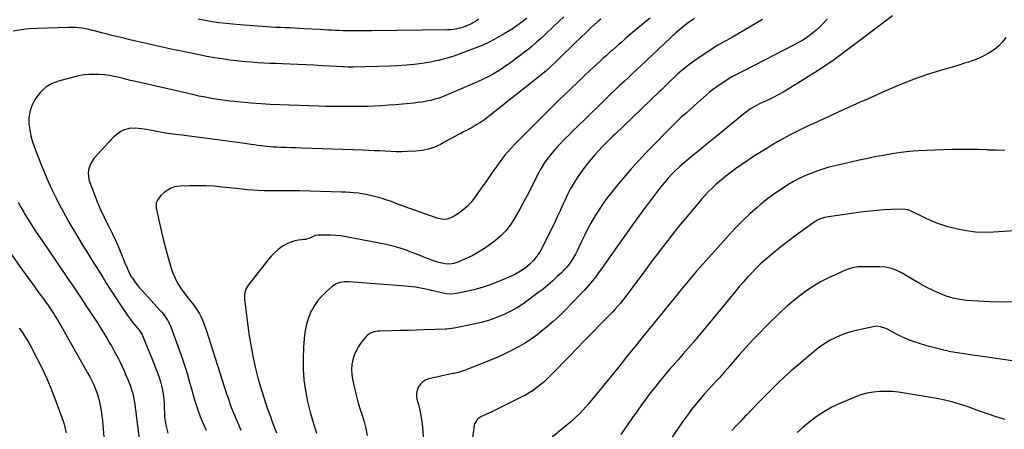
# Model space of a CAD drawing. Units: inches. Extents: x 1910320 to 1915623, y 384983 to 390328.
# Drawn here: x 1912399 to 1913204, y 388306 to 388641 of the extents above; entities that cross this region are included whole.
import ezdxf

# ---------------------------------------------------------------- set-up
doc = ezdxf.new("R2010")
doc.units = ezdxf.units.IN
doc.header["$MEASUREMENT"] = 0
doc.layers.add('7', color=7, linetype='Continuous')
doc.layers.add('8', color=7, linetype='Continuous')

msp = doc.modelspace()

# ---------------------------------------------------------------- linework, layer by layer
at = {"layer": '7', "color": 18}
for points in [[(1912843.59, 388643, 1778), (1912839.54, 388639.08, 1778), (1912835.46, 388635.18, 1778), (1912828.09, 388628.23, 1778), (1912824.58, 388625.01, 1778), (1912821.02, 388621.85, 1778), (1912817.38, 388618.79, 1778), (1912813.69, 388615.8, 1778), (1912808.05, 388611.36, 1778), (1912803.94, 388608.22, 1778), (1912799.76, 388605.16, 1778), (1912795.49, 388602.24, 1778), (1912791.16, 388599.4, 1778), (1912786.73, 388596.74, 1778), (1912782.22, 388594.22, 1778), (1912777.6, 388591.92, 1778), (1912772.9, 388589.76, 1778), (1912748.19, 388579.11, 1778), (1912744.9, 388577.8, 1778), (1912741.58, 388576.61, 1778), (1912738.19, 388575.6, 1778), (1912734.77, 388574.71, 1778), (1912731.3, 388573.99, 1778), (1912727.82, 388573.35, 1778), (1912724.32, 388572.86, 1778), (1912720.8, 388572.46, 1778), (1912711.65, 388571.59, 1778), (1912706.01, 388571.1, 1778), (1912700.37, 388570.67, 1778), (1912694.72, 388570.32, 1778), (1912689.07, 388570.02, 1778), (1912683.42, 388569.81, 1778), (1912677.76, 388569.65, 1778), (1912672.1, 388569.57, 1778), (1912666.45, 388569.54, 1778), (1912666.28, 388569.54, 1778), (1912660.54, 388569.58, 1778), (1912654.81, 388569.65, 1778), (1912649.07, 388569.77, 1778), (1912643.33, 388569.93, 1778), (1912618.91, 388570.72, 1778), (1912611.15, 388571.03, 1778), (1912603.4, 388571.41, 1778), (1912595.65, 388571.92, 1778), (1912587.91, 388572.5, 1778), (1912576.35, 388573.47, 1778), (1912574.39, 388573.64, 1778), (1912570.49, 388574.04, 1778), (1912566.59, 388574.52, 1778), (1912564.64, 388574.79, 1778), (1912560.76, 388575.38, 1778), (1912556.76, 388576.04, 1778), (1912552.83, 388576.72, 1778), (1912548.91, 388577.45, 1778), (1912545, 388578.25, 1778), (1912541.1, 388579.11, 1778), (1912492.16, 388590.34, 1778), (1912489.19, 388591.02, 1778), (1912486.23, 388591.72, 1778), (1912483.26, 388592.43, 1778), (1912478.73, 388593.53, 1778), (1912474.36, 388594.49, 1778), (1912472.17, 388594.89, 1778), (1912467.74, 388595.53, 1778), (1912463.29, 388595.86, 1778), (1912461.06, 388595.92, 1778), (1912458.5, 388595.93, 1778), (1912455, 388595.81, 1778), (1912451.52, 388595.51, 1778), (1912448.07, 388594.95, 1778), (1912444.65, 388594.21, 1778), (1912430.95, 388590.69, 1778), (1912425.19, 388588.46, 1778), (1912419.99, 388585.48, 1778), (1912415.61, 388581.38, 1778), (1912411.79, 388576.53, 1778), (1912410.35, 388574.18, 1778), (1912408.21, 388569.76, 1778), (1912406.67, 388565.2, 1778), (1912406.04, 388560.43, 1778), (1912406.02, 388555.52, 1778), (1912406.69, 388550.54, 1778), (1912407.64, 388545.63, 1778), (1912408.99, 388540.81, 1778), (1912410.6, 388536.06, 1778), (1912415.72, 388522.84, 1778), (1912418.67, 388515.57, 1778), (1912421.76, 388508.36, 1778), (1912425.08, 388501.26, 1778), (1912428.55, 388494.22, 1778), (1912428.92, 388493.49, 1778), (1912432.38, 388486.9, 1778), (1912435.93, 388480.37, 1778), (1912439.62, 388473.91, 1778), (1912443.41, 388467.5, 1778), (1912449.74, 388457.02, 1778), (1912452.68, 388452.2, 1778), (1912455.63, 388447.39, 1778), (1912458.61, 388442.59, 1778), (1912461.6, 388437.8, 1778), (1912466.39, 388430.17, 1778), (1912467.59, 388428.22, 1778), (1912469.37, 388425.29, 1778), (1912470.59, 388423.36, 1778), (1912471.21, 388422.41, 1778), (1912486.83, 388398.98, 1778), (1912488.39, 388396.72, 1778), (1912490.01, 388394.49, 1778), (1912491.69, 388392.31, 1778), (1912493.43, 388390.17, 1778), (1912496.11, 388386.96, 1778), (1912496.93, 388385.92, 1778), (1912498.64, 388383.1, 1778), (1912498.91, 388382.49, 1778), (1912504.67, 388368.47, 1778), (1912506.27, 388364.56, 1778), (1912507.85, 388360.65, 1778), (1912509.41, 388356.73, 1778), (1912510.96, 388352.8, 1778), (1912512.63, 388348.28, 1778), (1912513.72, 388344.85, 1778), (1912514.63, 388341.37, 1778), (1912515.41, 388337.85, 1778), (1912515.99, 388334.29, 1778), (1912516.43, 388330.72, 1778), (1912516.68, 388327.13, 1778), (1912516.78, 388323.53, 1778), (1912516.88, 388319.08, 1778), (1912517.1, 388315.77, 1778), (1912517.52, 388312.48, 1778), (1912518.05, 388309.2, 1778), (1912518.84, 388305.99, 1778), (1912519.81, 388302.84, 1778)], [(1913112.64, 388643.72, 1766), (1913086.98, 388624.48, 1766), (1913082.62, 388621.21, 1766), (1913078.26, 388617.93, 1766), (1913073.91, 388614.64, 1766), (1913069.56, 388611.36, 1766), (1913065.17, 388608.13, 1766), (1913060.72, 388604.98, 1766), (1913056.19, 388601.96, 1766), (1913051.6, 388599.02, 1766), (1913027.1, 388583.8, 1766), (1913023.08, 388581.41, 1766), (1913019, 388579.12, 1766), (1913014.84, 388576.99, 1766), (1913010.62, 388574.97, 1766), (1913004.16, 388572.03, 1766), (1913000.06, 388570.07, 1766), (1912996.22, 388567.68, 1766), (1912994.06, 388566.03, 1766), (1912992.09, 388564.51, 1766), (1912988.17, 388561.43, 1766), (1912986.23, 388559.86, 1766), (1912970.59, 388547.17, 1766), (1912965.22, 388542.81, 1766), (1912959.86, 388538.45, 1766), (1912954.51, 388534.07, 1766), (1912949.16, 388529.7, 1766), (1912945.52, 388526.72, 1766), (1912942.05, 388523.77, 1766), (1912938.64, 388520.74, 1766), (1912935.34, 388517.6, 1766), (1912932.12, 388514.38, 1766), (1912929.01, 388511.04, 1766), (1912925.98, 388507.64, 1766), (1912923.08, 388504.13, 1766), (1912920.26, 388500.54, 1766), (1912915.3, 388493.99, 1766), (1912910.1, 388487.06, 1766), (1912904.94, 388480.09, 1766), (1912899.84, 388473.08, 1766), (1912894.79, 388466.03, 1766), (1912887.75, 388456.12, 1766), (1912885.85, 388453.43, 1766), (1912883.96, 388450.72, 1766), (1912882.09, 388448, 1766), (1912880.24, 388445.27, 1766), (1912878.38, 388442.55, 1766), (1912876.49, 388439.84, 1766), (1912874.56, 388437.17, 1766), (1912872.6, 388434.52, 1766), (1912870.32, 388431.46, 1766), (1912867.12, 388427.36, 1766), (1912863.82, 388423.34, 1766), (1912860.36, 388419.46, 1766), (1912856.8, 388415.67, 1766), (1912845.23, 388403.8, 1766), (1912840.12, 388398.78, 1766), (1912834.89, 388393.92, 1766), (1912829.45, 388389.29, 1766), (1912823.87, 388384.82, 1766), (1912822.9, 388384.07, 1766), (1912817.61, 388380.24, 1766), (1912812.18, 388376.61, 1766), (1912806.56, 388373.3, 1766), (1912800.81, 388370.19, 1766), (1912794.92, 388367.33, 1766), (1912788.98, 388364.6, 1766), (1912782.95, 388362.04, 1766), (1912776.87, 388359.61, 1766), (1912761.44, 388353.72, 1766), (1912760.38, 388353.34, 1766), (1912758.23, 388352.68, 1766), (1912753.84, 388351.66, 1766), (1912752.74, 388351.42, 1766), (1912733.2, 388347.19, 1766), (1912730.55, 388346.21, 1766), (1912728.2, 388344.85, 1766), (1912726.3, 388342.9, 1766), (1912724.7, 388340.57, 1766), (1912723.72, 388337.86, 1766), (1912723.16, 388335.11, 1766), (1912723.21, 388332.3, 1766), (1912723.67, 388329.46, 1766), (1912724.62, 388326.12, 1766), (1912725.76, 388321.54, 1766), (1912726.73, 388316.94, 1766), (1912727.42, 388312.29, 1766), (1912727.94, 388307.6, 1766), (1912728.58, 388299.69, 1766)], [(1912873.87, 388641.08, 1776), (1912871.09, 388638.77, 1776), (1912868.39, 388636.37, 1776), (1912865.73, 388633.92, 1776), (1912861.83, 388630.21, 1776), (1912857.27, 388625.86, 1776), (1912852.72, 388621.49, 1776), (1912848.19, 388617.1, 1776), (1912843.68, 388612.69, 1776), (1912836.78, 388605.93, 1776), (1912833.55, 388602.84, 1776), (1912831.91, 388601.33, 1776), (1912828.56, 388598.37, 1776), (1912825.14, 388595.5, 1776), (1912823.4, 388594.1, 1776), (1912781.79, 388561.27, 1776), (1912778.63, 388558.91, 1776), (1912775.39, 388556.66, 1776), (1912772.04, 388554.58, 1776), (1912768.61, 388552.61, 1776), (1912766.38, 388551.4, 1776), (1912764.01, 388550.13, 1776), (1912761.63, 388548.87, 1776), (1912759.25, 388547.63, 1776), (1912756.86, 388546.4, 1776), (1912754.47, 388545.17, 1776), (1912752.09, 388543.92, 1776), (1912749.72, 388542.64, 1776), (1912747.36, 388541.34, 1776), (1912742.65, 388538.72, 1776), (1912737.84, 388536.47, 1776), (1912732.9, 388534.7, 1776), (1912727.76, 388533.64, 1776), (1912722.48, 388533.05, 1776), (1912715.57, 388532.79, 1776), (1912711.07, 388532.68, 1776), (1912706.57, 388532.68, 1776), (1912702.08, 388532.82, 1776), (1912697.58, 388533.05, 1776), (1912693.09, 388533.33, 1776), (1912688.6, 388533.59, 1776), (1912684.1, 388533.79, 1776), (1912679.6, 388533.96, 1776), (1912629.02, 388535.63, 1776), (1912624.78, 388535.78, 1776), (1912620.54, 388535.94, 1776), (1912616.3, 388536.11, 1776), (1912612.06, 388536.28, 1776), (1912608.87, 388536.42, 1776), (1912606.23, 388536.56, 1776), (1912603.6, 388536.74, 1776), (1912600.97, 388536.97, 1776), (1912598.34, 388537.24, 1776), (1912595.72, 388537.55, 1776), (1912593.1, 388537.88, 1776), (1912590.48, 388538.23, 1776), (1912587.87, 388538.61, 1776), (1912580.78, 388539.68, 1776), (1912574.62, 388540.58, 1776), (1912568.46, 388541.45, 1776), (1912562.29, 388542.27, 1776), (1912556.12, 388543.06, 1776), (1912529.09, 388546.43, 1776), (1912523.44, 388547.19, 1776), (1912517.79, 388548.02, 1776), (1912512.17, 388548.95, 1776), (1912506.56, 388549.94, 1776), (1912500.23, 388551.13, 1776), (1912495.32, 388551.81, 1776), (1912492.85, 388551.97, 1776), (1912487.96, 388551.81, 1776), (1912483.43, 388550.4, 1776), (1912481.32, 388549.21, 1776), (1912477.96, 388546.76, 1776), (1912475.62, 388544.84, 1776), (1912473.42, 388542.76, 1776), (1912471.32, 388540.57, 1776), (1912459.25, 388527.12, 1776), (1912457.68, 388525.04, 1776), (1912456.39, 388522.82, 1776), (1912455.49, 388520.42, 1776), (1912454.85, 388517.89, 1776), (1912454.64, 388515.28, 1776), (1912454.7, 388512.7, 1776), (1912455.16, 388510.16, 1776), (1912455.88, 388507.64, 1776), (1912459.09, 388499.08, 1776), (1912461.66, 388492.57, 1776), (1912464.38, 388486.13, 1776), (1912467.32, 388479.79, 1776), (1912470.42, 388473.52, 1776), (1912471.41, 388471.59, 1776), (1912474.05, 388466.3, 1776), (1912476.6, 388460.96, 1776), (1912479, 388455.56, 1776), (1912481.31, 388450.12, 1776), (1912484.63, 388442.01, 1776), (1912486.37, 388437.75, 1776), (1912487.57, 388434.93, 1776), (1912489.79, 388430.92, 1776), (1912491.22, 388428.73, 1776), (1912492.83, 388426.39, 1776), (1912494.51, 388424.11, 1776), (1912496.31, 388421.91, 1776), (1912498.17, 388419.77, 1776), (1912513.41, 388403.13, 1776), (1912514.74, 388401.61, 1776), (1912516.02, 388400.05, 1776), (1912518.39, 388396.78, 1776), (1912519.45, 388395.07, 1776), (1912521.27, 388391.49, 1776), (1912522.03, 388389.63, 1776), (1912531.47, 388364.01, 1776), (1912532.91, 388359.92, 1776), (1912534.27, 388355.81, 1776), (1912535.5, 388351.67, 1776), (1912536.65, 388347.49, 1776), (1912537.77, 388343.3, 1776), (1912538.92, 388339.13, 1776), (1912540.12, 388334.97, 1776), (1912541.36, 388330.81, 1776), (1912542.32, 388327.64, 1776), (1912544.19, 388321.96, 1776), (1912546.22, 388316.34, 1776), (1912548.5, 388310.82, 1776), (1912550.95, 388305.36, 1776)], [(1912914.16, 388641.72, 1774), (1912911.75, 388639.93, 1774), (1912909.39, 388638.09, 1774), (1912907.06, 388636.2, 1774), (1912904.76, 388634.27, 1774), (1912902.48, 388632.33, 1774), (1912900.2, 388630.37, 1774), (1912897.94, 388628.4, 1774), (1912893.95, 388624.88, 1774), (1912891.33, 388622.59, 1774), (1912888.7, 388620.3, 1774), (1912886.06, 388618.03, 1774), (1912883.42, 388615.76, 1774), (1912880.78, 388613.48, 1774), (1912878.16, 388611.18, 1774), (1912875.57, 388608.85, 1774), (1912873, 388606.51, 1774), (1912867.94, 388601.83, 1774), (1912864.41, 388598.54, 1774), (1912860.9, 388595.24, 1774), (1912857.42, 388591.9, 1774), (1912853.95, 388588.55, 1774), (1912850.4, 388585.08, 1774), (1912848.72, 388583.45, 1774), (1912845.34, 388580.22, 1774), (1912843.63, 388578.62, 1774), (1912840.23, 388575.4, 1774), (1912838.55, 388573.77, 1774), (1912836.89, 388572.13, 1774), (1912804.46, 388539.76, 1774), (1912799.85, 388534.88, 1774), (1912795.42, 388529.85, 1774), (1912791.29, 388524.57, 1774), (1912787.36, 388519.14, 1774), (1912786.92, 388518.5, 1774), (1912783.34, 388513.27, 1774), (1912779.73, 388508.05, 1774), (1912776.1, 388502.84, 1774), (1912772.45, 388497.65, 1774), (1912770.37, 388494.7, 1774), (1912767.57, 388491.19, 1774), (1912764.53, 388487.92, 1774), (1912761.13, 388485.03, 1774), (1912757.49, 388482.39, 1774), (1912752.44, 388479.17, 1774), (1912748.25, 388477.54, 1774), (1912745.21, 388477.36, 1774), (1912740.73, 388478.22, 1774), (1912721.35, 388484.98, 1774), (1912717.58, 388486.32, 1774), (1912713.82, 388487.69, 1774), (1912710.08, 388489.1, 1774), (1912706.34, 388490.55, 1774), (1912702.6, 388491.95, 1774), (1912698.82, 388493.27, 1774), (1912695.01, 388494.45, 1774), (1912691.16, 388495.56, 1774), (1912688.64, 388496.24, 1774), (1912685.34, 388497.04, 1774), (1912682.03, 388497.75, 1774), (1912678.69, 388498.31, 1774), (1912675.33, 388498.76, 1774), (1912671.95, 388499.1, 1774), (1912668.57, 388499.38, 1774), (1912665.18, 388499.57, 1774), (1912661.78, 388499.71, 1774), (1912627.72, 388500.68, 1774), (1912623.54, 388500.77, 1774), (1912619.35, 388500.81, 1774), (1912615.16, 388500.79, 1774), (1912610.97, 388500.73, 1774), (1912606.79, 388500.69, 1774), (1912602.6, 388500.72, 1774), (1912598.42, 388500.84, 1774), (1912593.62, 388501.06, 1774), (1912589.13, 388501.35, 1774), (1912584.65, 388501.69, 1774), (1912580.18, 388502.11, 1774), (1912575.71, 388502.58, 1774), (1912564.22, 388503.87, 1774), (1912557.57, 388504.48, 1774), (1912550.9, 388504.88, 1774), (1912544.22, 388504.99, 1774), (1912537.54, 388504.9, 1774), (1912529.71, 388504.62, 1774), (1912527.01, 388504.3, 1774), (1912524.39, 388503.71, 1774), (1912521.9, 388502.7, 1774), (1912518.2, 388500.57, 1774), (1912516.6, 388499.39, 1774), (1912513.8, 388496.64, 1774), (1912511.29, 388493.12, 1774), (1912510.25, 388490.9, 1774), (1912510.08, 388486.82, 1774), (1912512.86, 388474.27, 1774), (1912514.49, 388467.19, 1774), (1912516.21, 388460.14, 1774), (1912518.06, 388453.12, 1774), (1912520, 388446.12, 1774), (1912522.43, 388437.63, 1774), (1912523.87, 388433.41, 1774), (1912525.58, 388429.32, 1774), (1912527.7, 388425.42, 1774), (1912530.08, 388421.65, 1774), (1912531.28, 388419.94, 1774), (1912533.3, 388417.14, 1774), (1912535.35, 388414.37, 1774), (1912537.46, 388411.65, 1774), (1912540.03, 388408.43, 1774), (1912541.9, 388405.96, 1774), (1912543.65, 388403.41, 1774), (1912545.21, 388400.74, 1774), (1912546.66, 388398, 1774), (1912547.96, 388395.18, 1774), (1912549.17, 388392.32, 1774), (1912550.26, 388389.42, 1774), (1912551.27, 388386.48, 1774), (1912567.78, 388334.86, 1774), (1912568.43, 388332.9, 1774), (1912569.76, 388328.98, 1774), (1912570.45, 388327.03, 1774), (1912571.91, 388323.17, 1774), (1912573.47, 388319.33, 1774), (1912575.63, 388314.21, 1774), (1912577.49, 388309.74, 1774), (1912579.32, 388305.25, 1774)], [(1912774.19, 388641.15, 1782), (1912772.49, 388640.03, 1782), (1912770.76, 388638.94, 1782), (1912767.23, 388636.9, 1782), (1912765.41, 388635.99, 1782), (1912761.65, 388634.48, 1782), (1912759.7, 388633.89, 1782), (1912756.14, 388633.03, 1782), (1912753.62, 388632.58, 1782), (1912751.06, 388632.33, 1782), (1912748.49, 388632.2, 1782), (1912686.42, 388631.42, 1782), (1912682.53, 388631.39, 1782), (1912678.64, 388631.37, 1782), (1912674.75, 388631.39, 1782), (1912670.86, 388631.42, 1782), (1912669.38, 388631.44, 1782), (1912666.23, 388631.49, 1782), (1912663.08, 388631.56, 1782), (1912659.93, 388631.67, 1782), (1912656.78, 388631.8, 1782), (1912653.63, 388631.96, 1782), (1912650.48, 388632.12, 1782), (1912647.33, 388632.29, 1782), (1912644.18, 388632.47, 1782), (1912630.91, 388633.25, 1782), (1912627.11, 388633.46, 1782), (1912623.31, 388633.66, 1782), (1912619.51, 388633.83, 1782), (1912615.71, 388633.98, 1782), (1912611.91, 388634.14, 1782), (1912608.11, 388634.33, 1782), (1912604.32, 388634.55, 1782), (1912600.52, 388634.8, 1782), (1912578.61, 388636.34, 1782), (1912572.9, 388636.82, 1782), (1912567.21, 388637.4, 1782), (1912561.53, 388638.14, 1782), (1912555.87, 388638.97, 1782), (1912550.22, 388639.93, 1782), (1912544.59, 388640.96, 1782)], [(1912950.52, 388641.49, 1772), (1912948.81, 388640.41, 1772), (1912945.24, 388637.99, 1772), (1912941.76, 388635.44, 1772), (1912938.43, 388632.7, 1772), (1912935.2, 388629.83, 1772), (1912926.35, 388621.51, 1772), (1912921.34, 388616.8, 1772), (1912916.32, 388612.08, 1772), (1912911.31, 388607.36, 1772), (1912906.29, 388602.65, 1772), (1912903.48, 388600.01, 1772), (1912899.86, 388596.62, 1772), (1912896.25, 388593.23, 1772), (1912892.63, 388589.84, 1772), (1912889.01, 388586.46, 1772), (1912885.4, 388583.07, 1772), (1912881.81, 388579.65, 1772), (1912878.25, 388576.21, 1772), (1912874.71, 388572.74, 1772), (1912871.35, 388569.44, 1772), (1912866.23, 388564.41, 1772), (1912861.09, 388559.39, 1772), (1912855.94, 388554.39, 1772), (1912850.78, 388549.41, 1772), (1912847.91, 388546.65, 1772), (1912844.23, 388543, 1772), (1912840.62, 388539.28, 1772), (1912837.12, 388535.45, 1772), (1912833.7, 388531.55, 1772), (1912830.5, 388527.5, 1772), (1912827.52, 388523.3, 1772), (1912824.87, 388518.88, 1772), (1912822.43, 388514.33, 1772), (1912820.76, 388510.9, 1772), (1912817.6, 388504.56, 1772), (1912814.36, 388498.26, 1772), (1912810.99, 388492.02, 1772), (1912807.54, 388485.83, 1772), (1912802.8, 388477.49, 1772), (1912799.64, 388472.65, 1772), (1912796.13, 388468.12, 1772), (1912792.08, 388464.06, 1772), (1912787.69, 388460.32, 1772), (1912782.43, 388456.37, 1772), (1912777.97, 388453.25, 1772), (1912773.37, 388450.36, 1772), (1912768.59, 388447.79, 1772), (1912763.67, 388445.44, 1772), (1912757, 388442.54, 1772), (1912755.3, 388441.91, 1772), (1912753.58, 388441.42, 1772), (1912750.01, 388440.97, 1772), (1912746.39, 388441.14, 1772), (1912742.86, 388441.87, 1772), (1912741.3, 388442.33, 1772), (1912738.79, 388443.1, 1772), (1912736.29, 388443.92, 1772), (1912733.82, 388444.82, 1772), (1912731.36, 388445.76, 1772), (1912727.08, 388447.46, 1772), (1912724.02, 388448.66, 1772), (1912720.95, 388449.86, 1772), (1912717.88, 388451.04, 1772), (1912715.56, 388451.93, 1772), (1912711.29, 388453.44, 1772), (1912706.98, 388454.79, 1772), (1912702.6, 388455.92, 1772), (1912698.18, 388456.89, 1772), (1912665.5, 388463.21, 1772), (1912661.36, 388463.88, 1772), (1912657.2, 388464.38, 1772), (1912653.02, 388464.62, 1772), (1912648.83, 388464.69, 1772), (1912642.62, 388464.6, 1772), (1912640.5, 388464.28, 1772), (1912638.17, 388463.19, 1772), (1912635.8, 388462, 1772), (1912632.39, 388461.05, 1772), (1912631.51, 388460.93, 1772), (1912626.71, 388460.42, 1772), (1912623.5, 388459.84, 1772), (1912620.4, 388458.97, 1772), (1912617.46, 388457.67, 1772), (1912614.62, 388456.07, 1772), (1912613.3, 388455.2, 1772), (1912610.02, 388452.8, 1772), (1912606.92, 388450.2, 1772), (1912604.09, 388447.32, 1772), (1912601.43, 388444.24, 1772), (1912585.56, 388423.91, 1772), (1912584.56, 388422.42, 1772), (1912583.72, 388420.85, 1772), (1912582.68, 388417.42, 1772), (1912582.45, 388415.62, 1772), (1912582.39, 388412, 1772), (1912582.55, 388410.19, 1772), (1912586.08, 388384.02, 1772), (1912587.5, 388374.91, 1772), (1912589.16, 388365.83, 1772), (1912591.18, 388356.84, 1772), (1912593.44, 388347.89, 1772), (1912594.43, 388344.27, 1772), (1912596.47, 388337.2, 1772), (1912598.65, 388330.18, 1772), (1912601.03, 388323.22, 1772), (1912603.55, 388316.31, 1772), (1912605.16, 388312.08, 1772), (1912608.68, 388303.13, 1772)], [(1913059.01, 388641.15, 1768), (1913054.93, 388636.74, 1768), (1913052.42, 388634.2, 1768), (1913049.82, 388631.77, 1768), (1913047.07, 388629.51, 1768), (1913044.22, 388627.36, 1768), (1913041.27, 388625.36, 1768), (1913038.25, 388623.45, 1768), (1913035.16, 388621.66, 1768), (1913032.02, 388619.96, 1768), (1912991.53, 388599.17, 1768), (1912988.68, 388597.74, 1768), (1912984.4, 388595.63, 1768), (1912981.62, 388594.09, 1768), (1912980.26, 388593.26, 1768), (1912970.61, 388587.11, 1768), (1912967.9, 388585.28, 1768), (1912965.26, 388583.36, 1768), (1912962.72, 388581.3, 1768), (1912960.26, 388579.14, 1768), (1912957.84, 388576.93, 1768), (1912955.42, 388574.73, 1768), (1912952.98, 388572.54, 1768), (1912950.53, 388570.36, 1768), (1912947.34, 388567.56, 1768), (1912943.64, 388564.35, 1768), (1912939.94, 388561.14, 1768), (1912936.36, 388557.8, 1768), (1912934.63, 388556.07, 1768), (1912911.33, 388532.26, 1768), (1912904.97, 388525.57, 1768), (1912898.75, 388518.77, 1768), (1912892.73, 388511.78, 1768), (1912886.84, 388504.68, 1768), (1912882.83, 388499.7, 1768), (1912879.15, 388494.93, 1768), (1912875.59, 388490.07, 1768), (1912872.24, 388485.06, 1768), (1912869.02, 388479.97, 1768), (1912868.67, 388479.41, 1768), (1912865.81, 388474.48, 1768), (1912863.06, 388469.48, 1768), (1912860.5, 388464.4, 1768), (1912858.04, 388459.25, 1768), (1912855.96, 388454.67, 1768), (1912854.57, 388451.8, 1768), (1912853.1, 388448.99, 1768), (1912851.49, 388446.25, 1768), (1912849.79, 388443.56, 1768), (1912847.94, 388440.97, 1768), (1912845.98, 388438.48, 1768), (1912843.87, 388436.12, 1768), (1912841.64, 388433.85, 1768), (1912838.6, 388430.96, 1768), (1912834.72, 388427.38, 1768), (1912830.75, 388423.9, 1768), (1912826.66, 388420.57, 1768), (1912822.5, 388417.33, 1768), (1912814.59, 388411.4, 1768), (1912809.99, 388408.2, 1768), (1912805.27, 388405.2, 1768), (1912800.36, 388402.53, 1768), (1912795.32, 388400.07, 1768), (1912793.97, 388399.47, 1768), (1912788.1, 388397.07, 1768), (1912782.15, 388394.94, 1768), (1912776.06, 388393.21, 1768), (1912769.89, 388391.74, 1768), (1912754.01, 388388.51, 1768), (1912749.52, 388387.91, 1768), (1912747.71, 388387.79, 1768), (1912746.81, 388387.75, 1768), (1912729.77, 388387.16, 1768), (1912723.13, 388386.94, 1768), (1912716.48, 388386.74, 1768), (1912709.84, 388386.56, 1768), (1912703.2, 388386.4, 1768), (1912693.02, 388386.16, 1768), (1912691.48, 388386.05, 1768), (1912688.45, 388385.5, 1768), (1912685.57, 388384.43, 1768), (1912683.11, 388382.72, 1768), (1912682.04, 388381.63, 1768), (1912677.98, 388376.74, 1768), (1912675.66, 388373.52, 1768), (1912673.67, 388370.14, 1768), (1912672.17, 388366.52, 1768), (1912670.99, 388362.73, 1768), (1912670.34, 388358.81, 1768), (1912670.04, 388354.89, 1768), (1912670.26, 388350.96, 1768), (1912670.83, 388347.03, 1768), (1912672.43, 388339.52, 1768), (1912673.73, 388333.94, 1768), (1912675.16, 388328.41, 1768), (1912676.79, 388322.93, 1768), (1912678.56, 388317.48, 1768), (1912680.25, 388312.03, 1768), (1912681.72, 388306.52, 1768), (1912682.85, 388300.93, 1768)], [(1913205.26, 388626.15, 1764), (1913202.48, 388622.5, 1764), (1913199.41, 388619.16, 1764), (1913195.89, 388616.3, 1764), (1913192.08, 388613.75, 1764), (1913189.72, 388612.4, 1764), (1913186.82, 388610.85, 1764), (1913183.87, 388609.42, 1764), (1913180.84, 388608.16, 1764), (1913177.76, 388607.01, 1764), (1913174.64, 388605.96, 1764), (1913171.51, 388604.95, 1764), (1913168.37, 388603.98, 1764), (1913165.21, 388603.03, 1764), (1913151.8, 388599.12, 1764), (1913142, 388596.06, 1764), (1913132.29, 388592.75, 1764), (1913122.72, 388589.07, 1764), (1913113.24, 388585.14, 1764), (1913103.91, 388581.05, 1764), (1913097.93, 388578.42, 1764), (1913091.97, 388575.78, 1764), (1913086.01, 388573.1, 1764), (1913080.06, 388570.41, 1764), (1913074.12, 388567.7, 1764), (1913068.18, 388564.99, 1764), (1913062.24, 388562.28, 1764), (1913056.3, 388559.58, 1764), (1913048.06, 388555.82, 1764), (1913043.06, 388553.49, 1764), (1913038.08, 388551.11, 1764), (1913033.15, 388548.65, 1764), (1913028.23, 388546.14, 1764), (1913023.37, 388543.54, 1764), (1913018.55, 388540.86, 1764), (1913013.79, 388538.08, 1764), (1913009.07, 388535.22, 1764), (1913004.97, 388532.68, 1764), (1912999.68, 388529.32, 1764), (1912994.44, 388525.88, 1764), (1912989.28, 388522.31, 1764), (1912984.18, 388518.67, 1764), (1912980.64, 388516.08, 1764), (1912977.38, 388513.63, 1764), (1912974.18, 388511.11, 1764), (1912971.06, 388508.5, 1764), (1912967.98, 388505.82, 1764), (1912965.01, 388503.03, 1764), (1912962.12, 388500.17, 1764), (1912959.34, 388497.2, 1764), (1912956.64, 388494.14, 1764), (1912944.56, 388479.9, 1764), (1912939.18, 388473.44, 1764), (1912933.87, 388466.92, 1764), (1912928.67, 388460.31, 1764), (1912923.55, 388453.64, 1764), (1912923.47, 388453.53, 1764), (1912918.45, 388446.87, 1764), (1912913.43, 388440.2, 1764), (1912908.43, 388433.52, 1764), (1912903.44, 388426.83, 1764), (1912892.99, 388412.81, 1764), (1912891.96, 388411.47, 1764), (1912889.84, 388408.83, 1764), (1912887.62, 388406.28, 1764), (1912885.33, 388403.79, 1764), (1912884.15, 388402.57, 1764), (1912873.73, 388391.94, 1764), (1912867.34, 388385.41, 1764), (1912860.96, 388378.87, 1764), (1912854.6, 388372.32, 1764), (1912848.24, 388365.75, 1764), (1912833.41, 388350.4, 1764), (1912830.62, 388347.64, 1764), (1912827.74, 388344.98, 1764), (1912824.74, 388342.45, 1764), (1912821.65, 388340.02, 1764), (1912818.45, 388337.75, 1764), (1912815.17, 388335.61, 1764), (1912811.78, 388333.65, 1764), (1912808.31, 388331.82, 1764), (1912793.6, 388324.56, 1764), (1912790.3, 388322.95, 1764), (1912786.99, 388321.35, 1764), (1912783.66, 388319.79, 1764), (1912780.33, 388318.23, 1764), (1912775.77, 388316.13, 1764), (1912774.76, 388315.58, 1764), (1912772.97, 388314.19, 1764), (1912770.65, 388310.35, 1764), (1912770.4, 388309.24, 1764), (1912767.51, 388288.37, 1764)], [(1913204.5, 388533.86, 1762), (1913197.68, 388533.88, 1762), (1913190.85, 388534.12, 1762), (1913190.06, 388534.16, 1762), (1913182.84, 388534.48, 1762), (1913175.61, 388534.67, 1762), (1913168.38, 388534.65, 1762), (1913161.15, 388534.5, 1762), (1913140.68, 388533.79, 1762), (1913133.53, 388533.4, 1762), (1913126.39, 388532.84, 1762), (1913119.29, 388531.99, 1762), (1913112.2, 388530.97, 1762), (1913105.14, 388529.74, 1762), (1913098.09, 388528.43, 1762), (1913091.07, 388527, 1762), (1913084.06, 388525.48, 1762), (1913065.56, 388521.29, 1762), (1913060.48, 388520.01, 1762), (1913055.46, 388518.58, 1762), (1913050.51, 388516.9, 1762), (1913045.61, 388515.06, 1762), (1913040.81, 388512.99, 1762), (1913036.09, 388510.75, 1762), (1913031.49, 388508.27, 1762), (1913026.97, 388505.63, 1762), (1913024.95, 388504.38, 1762), (1913019.57, 388500.88, 1762), (1913014.3, 388497.22, 1762), (1913009.21, 388493.32, 1762), (1913004.23, 388489.27, 1762), (1913001.79, 388487.2, 1762), (1912995.79, 388481.87, 1762), (1912989.94, 388476.39, 1762), (1912984.31, 388470.69, 1762), (1912978.84, 388464.83, 1762), (1912955.08, 388438.37, 1762), (1912952.23, 388435.16, 1762), (1912949.42, 388431.92, 1762), (1912946.65, 388428.64, 1762), (1912943.92, 388425.33, 1762), (1912941.21, 388422.01, 1762), (1912938.5, 388418.68, 1762), (1912935.79, 388415.35, 1762), (1912933.09, 388412.02, 1762), (1912915.28, 388390.08, 1762), (1912913.78, 388388.24, 1762), (1912910.79, 388384.55, 1762), (1912907.79, 388380.86, 1762), (1912904.79, 388377.16, 1762), (1912903.3, 388375.31, 1762), (1912898.78, 388369.7, 1762), (1912895.03, 388365.05, 1762), (1912891.27, 388360.4, 1762), (1912887.5, 388355.75, 1762), (1912883.73, 388351.11, 1762), (1912866.36, 388329.8, 1762), (1912864.07, 388327.06, 1762), (1912861.74, 388324.36, 1762), (1912859.35, 388321.72, 1762), (1912856.92, 388319.12, 1762), (1912854.4, 388316.6, 1762), (1912851.83, 388314.14, 1762), (1912849.16, 388311.78, 1762), (1912846.44, 388309.49, 1762), (1912834.22, 388299.63, 1762)], [(1912391.81, 388448.7, 1782), (1912398.62, 388438.96, 1782), (1912407.38, 388426.92, 1782), (1912410.01, 388423.32, 1782), (1912412.64, 388419.72, 1782), (1912415.28, 388416.13, 1782), (1912417.93, 388412.54, 1782), (1912419.74, 388410.09, 1782), (1912421.45, 388407.71, 1782), (1912423.14, 388405.31, 1782), (1912424.76, 388402.87, 1782), (1912426.36, 388400.41, 1782), (1912427.91, 388397.92, 1782), (1912429.44, 388395.41, 1782), (1912430.93, 388392.88, 1782), (1912432.39, 388390.34, 1782), (1912454.09, 388352.17, 1782), (1912455.87, 388348.88, 1782), (1912457.56, 388345.56, 1782), (1912459.1, 388342.16, 1782), (1912460.56, 388338.72, 1782), (1912461.83, 388335.22, 1782), (1912462.95, 388331.67, 1782), (1912463.85, 388328.06, 1782), (1912464.59, 388324.41, 1782), (1912464.6, 388324.36, 1782), (1912465.19, 388320.64, 1782), (1912465.72, 388316.92, 1782), (1912466.16, 388313.19, 1782), (1912466.53, 388309.45, 1782), (1912468.78, 388283.84, 1782)], [(1913213.01, 388410.15, 1758), (1913202.76, 388409.83, 1758), (1913192.51, 388410.03, 1758), (1913182.25, 388410.57, 1758), (1913173.25, 388411.28, 1758), (1913167.56, 388412.01, 1758), (1913161.97, 388413.12, 1758), (1913156.51, 388414.79, 1758), (1913151.15, 388416.84, 1758), (1913145.91, 388419.26, 1758), (1913140.73, 388421.81, 1758), (1913135.65, 388424.54, 1758), (1913130.63, 388427.4, 1758), (1913120.42, 388433.46, 1758), (1913118.3, 388434.62, 1758), (1913116.13, 388435.66, 1758), (1913111.59, 388437.31, 1758), (1913106.89, 388438.34, 1758), (1913102.09, 388438.7, 1758), (1913087.97, 388438.78, 1758), (1913086.26, 388438.73, 1758), (1913084.56, 388438.62, 1758), (1913081.18, 388438.12, 1758), (1913077.86, 388437.28, 1758), (1913074.66, 388436.1, 1758), (1913065.55, 388432.19, 1758), (1913059.52, 388429.38, 1758), (1913053.63, 388426.34, 1758), (1913047.92, 388422.94, 1758), (1913042.35, 388419.31, 1758), (1913036.96, 388415.36, 1758), (1913031.73, 388411.25, 1758), (1913026.7, 388406.89, 1758), (1913021.82, 388402.36, 1758), (1913009.5, 388390.36, 1758), (1913003.73, 388384.6, 1758), (1912998.05, 388378.74, 1758), (1912992.52, 388372.74, 1758), (1912987.09, 388366.65, 1758), (1912979.1, 388357.48, 1758), (1912977.73, 388355.91, 1758), (1912975, 388352.77, 1758), (1912972.25, 388349.64, 1758), (1912970.86, 388348.09, 1758), (1912968.04, 388345.02, 1758), (1912964.81, 388341.58, 1758), (1912961.8, 388338.3, 1758), (1912958.84, 388334.99, 1758), (1912955.95, 388331.62, 1758), (1912953.09, 388328.22, 1758), (1912951.63, 388326.43, 1758), (1912948.14, 388322.05, 1758), (1912944.74, 388317.6, 1758), (1912941.48, 388313.06, 1758), (1912938.3, 388308.45, 1758), (1912918.44, 388278.65, 1758)], [(1912398.06, 388388.62, 1784), (1912400.77, 388384.91, 1784), (1912403.32, 388381.08, 1784), (1912405.66, 388377.13, 1784), (1912406.76, 388375.11, 1784), (1912412.87, 388363.5, 1784), (1912416.84, 388355.58, 1784), (1912420.6, 388347.57, 1784), (1912424.04, 388339.43, 1784), (1912427.28, 388331.19, 1784), (1912433.06, 388315.63, 1784), (1912434.11, 388312.54, 1784), (1912435.04, 388309.43, 1784), (1912435.81, 388306.27, 1784), (1912436.45, 388303.07, 1784)], [(1913210.41, 388362.01, 1756), (1913202.97, 388363.1, 1756), (1913195.52, 388364.13, 1756), (1913188.07, 388365.12, 1756), (1913178.22, 388366.38, 1756), (1913169.18, 388367.74, 1756), (1913160.2, 388369.37, 1756), (1913151.3, 388371.41, 1756), (1913142.45, 388373.71, 1756), (1913135.34, 388375.73, 1756), (1913130.16, 388377.39, 1756), (1913125.07, 388379.26, 1756), (1913120.11, 388381.46, 1756), (1913115.24, 388383.88, 1756), (1913108.3, 388387.62, 1756), (1913106.94, 388388.28, 1756), (1913102.67, 388389.75, 1756), (1913099.72, 388390.1, 1756), (1913096.76, 388389.78, 1756), (1913082.73, 388386.65, 1756), (1913078.33, 388385.52, 1756), (1913073.98, 388384.2, 1756), (1913069.74, 388382.59, 1756), (1913065.56, 388380.8, 1756), (1913061.52, 388378.72, 1756), (1913057.61, 388376.44, 1756), (1913053.89, 388373.86, 1756), (1913050.3, 388371.08, 1756), (1913035.88, 388359.01, 1756), (1913029.97, 388353.91, 1756), (1913024.15, 388348.7, 1756), (1913018.47, 388343.34, 1756), (1913012.9, 388337.87, 1756), (1913010.64, 388335.58, 1756), (1913006.28, 388331.16, 1756), (1913001.93, 388326.73, 1756), (1912997.59, 388322.29, 1756), (1912993.27, 388317.84, 1756), (1912992.05, 388316.57, 1756), (1912988.38, 388312.71, 1756), (1912984.76, 388308.81, 1756), (1912981.21, 388304.84, 1756)], [(1913204.58, 388313.86, 1754), (1913197.34, 388316.17, 1754), (1913190.15, 388318.6, 1754), (1913182.97, 388321.09, 1754), (1913174.35, 388324.17, 1754), (1913170.8, 388325.38, 1754), (1913167.24, 388326.54, 1754), (1913163.64, 388327.6, 1754), (1913160.03, 388328.61, 1754), (1913156.39, 388329.52, 1754), (1913152.74, 388330.36, 1754), (1913149.07, 388331.09, 1754), (1913145.38, 388331.76, 1754), (1913122.56, 388335.57, 1754), (1913117.39, 388336.26, 1754), (1913112.22, 388336.75, 1754), (1913107.03, 388336.91, 1754), (1913101.82, 388336.86, 1754), (1913096.67, 388336.37, 1754), (1913091.59, 388335.51, 1754), (1913086.65, 388334.1, 1754), (1913081.78, 388332.33, 1754), (1913069.36, 388327.03, 1754), (1913062.99, 388323.98, 1754), (1913056.83, 388320.6, 1754), (1913050.98, 388316.7, 1754), (1913045.34, 388312.46, 1754), (1913044.03, 388311.39, 1754), (1913039.26, 388307.37, 1754), (1913034.56, 388303.25, 1754)]]:
    msp.add_polyline3d(points, dxfattribs=at)
at = {"layer": '8', "color": 18}
for points in [[(1912813.33, 388641.82, 1780), (1912810.43, 388639.45, 1780), (1912807.47, 388637.13, 1780), (1912804.44, 388634.93, 1780), (1912801.34, 388632.83, 1780), (1912798.16, 388630.85, 1780), (1912794.91, 388628.97, 1780), (1912789.24, 388625.85, 1780), (1912783.05, 388622.64, 1780), (1912776.76, 388619.63, 1780), (1912770.33, 388616.95, 1780), (1912763.81, 388614.48, 1780), (1912753.54, 388610.88, 1780), (1912747.22, 388608.88, 1780), (1912740.83, 388607.15, 1780), (1912734.35, 388605.82, 1780), (1912727.8, 388604.76, 1780), (1912721.19, 388604, 1780), (1912714.58, 388603.38, 1780), (1912707.95, 388602.96, 1780), (1912701.31, 388602.67, 1780), (1912671.43, 388601.85, 1780), (1912670.4, 388601.83, 1780), (1912667.28, 388601.84, 1780), (1912664.17, 388601.96, 1780), (1912663.14, 388602.01, 1780), (1912652.18, 388602.66, 1780), (1912645.66, 388603.03, 1780), (1912639.14, 388603.37, 1780), (1912632.62, 388603.68, 1780), (1912626.09, 388603.95, 1780), (1912613.22, 388604.47, 1780), (1912608.2, 388604.68, 1780), (1912603.19, 388604.91, 1780), (1912598.18, 388605.17, 1780), (1912593.17, 388605.45, 1780), (1912588.16, 388605.8, 1780), (1912583.16, 388606.21, 1780), (1912578.17, 388606.72, 1780), (1912573.19, 388607.3, 1780), (1912570.47, 388607.64, 1780), (1912564.15, 388608.52, 1780), (1912557.85, 388609.49, 1780), (1912551.56, 388610.62, 1780), (1912545.3, 388611.84, 1780), (1912530.92, 388614.83, 1780), (1912523.65, 388616.36, 1780), (1912516.39, 388617.92, 1780), (1912509.14, 388619.53, 1780), (1912501.9, 388621.17, 1780), (1912494.74, 388622.81, 1780), (1912491.08, 388623.65, 1780), (1912487.43, 388624.51, 1780), (1912483.77, 388625.37, 1780), (1912480.12, 388626.23, 1780), (1912476.47, 388627.12, 1780), (1912472.83, 388628.02, 1780), (1912469.19, 388628.95, 1780), (1912465.56, 388629.9, 1780), (1912460.75, 388631.18, 1780), (1912457.96, 388631.88, 1780), (1912455.15, 388632.52, 1780), (1912452.33, 388633.07, 1780), (1912449.5, 388633.57, 1780), (1912446.65, 388633.95, 1780), (1912443.8, 388634.22, 1780), (1912440.93, 388634.32, 1780), (1912438.06, 388634.31, 1780), (1912412.88, 388633.52, 1780), (1912406.26, 388633.1, 1780), (1912399.67, 388632.41, 1780), (1912393.14, 388631.29, 1780)], [(1913006.1, 388640.86, 1770), (1912981.56, 388626.24, 1770), (1912979.61, 388625.1, 1770), (1912975.63, 388622.93, 1770), (1912971.61, 388620.84, 1770), (1912969.63, 388619.74, 1770), (1912965.8, 388617.34, 1770), (1912950.06, 388606.78, 1770), (1912946.66, 388604.37, 1770), (1912943.34, 388601.86, 1770), (1912940.15, 388599.19, 1770), (1912937.04, 388596.41, 1770), (1912934.11, 388593.67, 1770), (1912930.97, 388590.68, 1770), (1912927.87, 388587.64, 1770), (1912926.32, 388586.12, 1770), (1912923.21, 388583.09, 1770), (1912921.65, 388581.59, 1770), (1912885.54, 388547.02, 1770), (1912883.8, 388545.35, 1770), (1912882.07, 388543.67, 1770), (1912878.62, 388540.31, 1770), (1912875.22, 388536.9, 1770), (1912871.9, 388533.4, 1770), (1912868.93, 388530.19, 1770), (1912865.9, 388526.75, 1770), (1912862.98, 388523.23, 1770), (1912860.22, 388519.56, 1770), (1912857.58, 388515.81, 1770), (1912854.01, 388510.47, 1770), (1912851.41, 388506.35, 1770), (1912848.96, 388502.14, 1770), (1912846.74, 388497.81, 1770), (1912844.67, 388493.4, 1770), (1912842.69, 388488.94, 1770), (1912840.66, 388484.5, 1770), (1912838.58, 388480.09, 1770), (1912836.45, 388475.69, 1770), (1912826.44, 388455.34, 1770), (1912824.17, 388451.32, 1770), (1912821.64, 388447.5, 1770), (1912818.7, 388443.98, 1770), (1912815.49, 388440.67, 1770), (1912811.94, 388437.72, 1770), (1912808.21, 388435.04, 1770), (1912804.22, 388432.78, 1770), (1912800.05, 388430.79, 1770), (1912788.22, 388425.9, 1770), (1912782.53, 388423.75, 1770), (1912776.78, 388421.81, 1770), (1912770.92, 388420.21, 1770), (1912764.99, 388418.83, 1770), (1912755.71, 388416.94, 1770), (1912751.68, 388416.48, 1770), (1912747.62, 388416.66, 1770), (1912744.94, 388417.12, 1770), (1912740.27, 388418.16, 1770), (1912735.48, 388419.39, 1770), (1912734.68, 388419.58, 1770), (1912730.7, 388420.49, 1770), (1912727.9, 388421.07, 1770), (1912725.08, 388421.58, 1770), (1912722.25, 388421.97, 1770), (1912719.41, 388422.3, 1770), (1912710.8, 388423.1, 1770), (1912703.65, 388423.75, 1770), (1912696.49, 388424.36, 1770), (1912689.33, 388424.92, 1770), (1912682.16, 388425.45, 1770), (1912667.79, 388426.46, 1770), (1912666.01, 388426.51, 1770), (1912664.24, 388426.45, 1770), (1912660.74, 388425.92, 1770), (1912657.44, 388424.74, 1770), (1912654.52, 388422.81, 1770), (1912649.46, 388418.5, 1770), (1912645.82, 388414.99, 1770), (1912642.49, 388411.23, 1770), (1912639.65, 388407.1, 1770), (1912637.12, 388402.71, 1770), (1912637.07, 388402.6, 1770), (1912635.05, 388397.88, 1770), (1912633.4, 388393.06, 1770), (1912632.3, 388388.09, 1770), (1912631.58, 388383.01, 1770), (1912630.73, 388373.09, 1770), (1912630.31, 388364.16, 1770), (1912630.35, 388355.25, 1770), (1912631.07, 388346.36, 1770), (1912632.24, 388337.5, 1770), (1912633.99, 388328.71, 1770), (1912636.02, 388320, 1770), (1912638.5, 388311.4, 1770), (1912641.28, 388302.88, 1770)], [(1912397.3, 388491.62, 1780), (1912399.57, 388487.47, 1780), (1912401.88, 388483.34, 1780), (1912402.27, 388482.66, 1780), (1912404.46, 388478.91, 1780), (1912406.7, 388475.2, 1780), (1912409.03, 388471.53, 1780), (1912411.41, 388467.9, 1780), (1912413.83, 388464.3, 1780), (1912416.27, 388460.71, 1780), (1912418.71, 388457.12, 1780), (1912421.16, 388453.53, 1780), (1912437.62, 388429.51, 1780), (1912442.67, 388422.09, 1780), (1912447.69, 388414.66, 1780), (1912452.67, 388407.19, 1780), (1912457.61, 388399.7, 1780), (1912462.02, 388392.97, 1780), (1912464.7, 388388.81, 1780), (1912467.33, 388384.61, 1780), (1912469.87, 388380.36, 1780), (1912472.37, 388376.09, 1780), (1912473.5, 388374.1, 1780), (1912475.37, 388370.78, 1780), (1912477.19, 388367.43, 1780), (1912478.96, 388364.06, 1780), (1912480.69, 388360.66, 1780), (1912482.34, 388357.23, 1780), (1912483.94, 388353.77, 1780), (1912485.43, 388350.26, 1780), (1912486.86, 388346.73, 1780), (1912489.08, 388341.06, 1780), (1912490.08, 388338.2, 1780), (1912490.95, 388335.31, 1780), (1912491.61, 388332.36, 1780), (1912492.14, 388329.38, 1780), (1912492.57, 388326.37, 1780), (1912492.99, 388323.36, 1780), (1912493.39, 388320.35, 1780), (1912493.8, 388317.34, 1780), (1912497.12, 388292, 1780)], [(1913212.4, 388468.12, 1760), (1913203.96, 388467.5, 1760), (1913195.18, 388466.94, 1760), (1913187.72, 388466.79, 1760), (1913180.3, 388467.07, 1760), (1913172.93, 388468.01, 1760), (1913165.6, 388469.37, 1760), (1913164.61, 388469.6, 1760), (1913157.89, 388471.41, 1760), (1913151.27, 388473.52, 1760), (1913144.81, 388476.08, 1760), (1913138.46, 388478.95, 1760), (1913127.37, 388484.41, 1760), (1913126.64, 388484.75, 1760), (1913125.13, 388485.32, 1760), (1913121.17, 388485.93, 1760), (1913111.33, 388485.55, 1760), (1913105.61, 388485.25, 1760), (1913099.9, 388484.83, 1760), (1913094.2, 388484.25, 1760), (1913088.51, 388483.55, 1760), (1913060.2, 388479.66, 1760), (1913057.08, 388479.04, 1760), (1913054.05, 388478.06, 1760), (1913051.15, 388476.73, 1760), (1913048.44, 388475.05, 1760), (1913039.44, 388468.73, 1760), (1913033.68, 388464.57, 1760), (1913027.98, 388460.33, 1760), (1913022.39, 388455.96, 1760), (1913016.87, 388451.5, 1760), (1913011.79, 388447.3, 1760), (1913008.04, 388444.08, 1760), (1913004.37, 388440.78, 1760), (1913000.82, 388437.35, 1760), (1912997.36, 388433.82, 1760), (1912993.99, 388430.2, 1760), (1912990.67, 388426.53, 1760), (1912987.44, 388422.8, 1760), (1912984.26, 388419.01, 1760), (1912965.41, 388396.08, 1760), (1912961.43, 388391.27, 1760), (1912957.43, 388386.47, 1760), (1912953.41, 388381.7, 1760), (1912949.37, 388376.94, 1760), (1912945.3, 388372.2, 1760), (1912941.22, 388367.48, 1760), (1912937.12, 388362.77, 1760), (1912933, 388358.07, 1760), (1912931.03, 388355.84, 1760), (1912926.88, 388351.03, 1760), (1912922.79, 388346.17, 1760), (1912918.79, 388341.23, 1760), (1912914.86, 388336.23, 1760), (1912911.01, 388331.17, 1760), (1912907.23, 388326.06, 1760), (1912903.54, 388320.88, 1760), (1912899.91, 388315.66, 1760), (1912890.35, 388301.69, 1760)]]:
    msp.add_polyline3d(points, dxfattribs=at)

doc.saveas('drawing.dxf')
